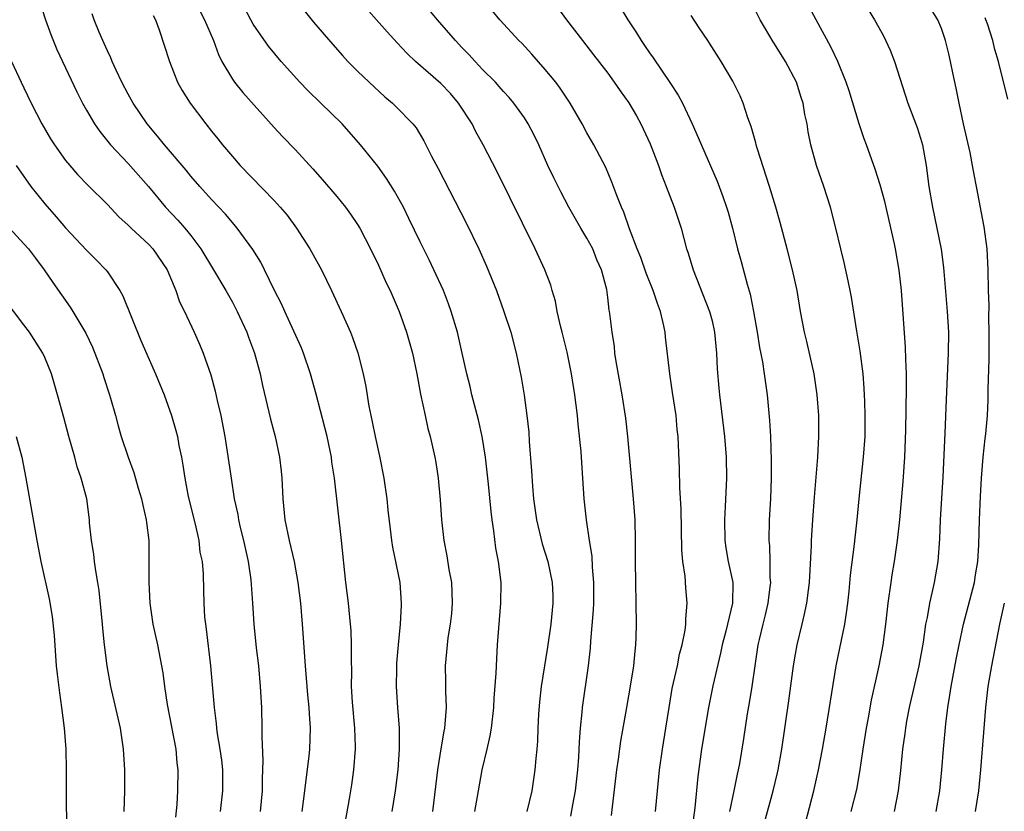
# Model space of a CAD drawing. Units: inches. Extents: x 2514000 to 2517000, y 1560000 to 1563000.
# Drawn here: x 2514363 to 2514457, y 1560691 to 1560767 of the extents above; entities that cross this region are included whole.
import ezdxf

# ---------------------------------------------------------------- set-up
doc = ezdxf.new("R2010")
doc.units = ezdxf.units.IN
doc.header["$MEASUREMENT"] = 0
doc.layers.add('LD25141560_2ft', color=84, linetype='Continuous')

msp = doc.modelspace()

# ---------------------------------------------------------------- linework, layer by layer
at = {"layer": 'LD25141560_2ft'}
for points, elevation in [([(2514364.416, 1560769), (2514365.061, 1560767), (2514365.583, 1560765.583), (2514366.157, 1560764.157), (2514368.071, 1560760.071), (2514368.616, 1560759), (2514369, 1560758.325), (2514369.773, 1560757), (2514370.274, 1560756.274), (2514371.298, 1560755), (2514373, 1560753.19), (2514374.949, 1560751), (2514376.591, 1560749), (2514377.758, 1560747.758), (2514378.418, 1560747), (2514379, 1560746.274), (2514379.961, 1560745), (2514381.196, 1560743), (2514382.38, 1560741), (2514383, 1560739.883), (2514383.467, 1560739), (2514384.389, 1560737), (2514384.545, 1560736.544), (2514385.121, 1560735), (2514385.66, 1560733), (2514385.898, 1560731.898), (2514386.66, 1560728.66), (2514387.092, 1560727), (2514387.524, 1560725), (2514387.679, 1560723.679), (2514387.741, 1560723), (2514387.828, 1560721), (2514388.031, 1560719), (2514388.448, 1560717), (2514388.914, 1560715), (2514389.276, 1560713), (2514389.528, 1560711), (2514389.699, 1560709), (2514389.986, 1560705), (2514390.214, 1560702.214), (2514390.338, 1560701), (2514390.366, 1560700.366), (2514390.46, 1560699), (2514390.388, 1560697), (2514390.322, 1560696.322), (2514390.045, 1560694.046), (2514389.895, 1560693), (2514389.644, 1560691)], 6782), ([(2514415.454, 1560690.546), (2514415.639, 1560691.639), (2514415.893, 1560693), (2514416.122, 1560695), (2514416.224, 1560696.224), (2514416.292, 1560697.707), (2514416.386, 1560699), (2514416.545, 1560700.545), (2514416.573, 1560701), (2514417.167, 1560705), (2514417.333, 1560706.667), (2514417.37, 1560707.37), (2514417.628, 1560710.372), (2514417.649, 1560711), (2514417.669, 1560713), (2514417.544, 1560714.456), (2514417.498, 1560715.498), (2514417.252, 1560717), (2514416.953, 1560719), (2514416.744, 1560721), (2514416.618, 1560723), (2514416.499, 1560724.499), (2514416.445, 1560725.555), (2514416.175, 1560728.176), (2514416.11, 1560729), (2514415.853, 1560731), (2514415.522, 1560733), (2514415.092, 1560735.092), (2514414.632, 1560737), (2514414.497, 1560737.503), (2514414.152, 1560739), (2514413.979, 1560739.979), (2514413.659, 1560741), (2514413.524, 1560741.524), (2514412.955, 1560743), (2514412.037, 1560745), (2514408.391, 1560752.39), (2514407.045, 1560755), (2514406.31, 1560756.31), (2514405.986, 1560757), (2514404.689, 1560759), (2514403.903, 1560759.903), (2514403, 1560760.876), (2514400.574, 1560763), (2514399.769, 1560763.769), (2514398.787, 1560764.787), (2514397.836, 1560765.836), (2514395.05, 1560769)], 6770), ([(2514419.368, 1560690.632), (2514419.443, 1560691.443), (2514419.877, 1560695), (2514420.028, 1560696.028), (2514420.249, 1560697.751), (2514420.814, 1560701), (2514421.223, 1560703.223), (2514421.504, 1560705), (2514421.617, 1560706.383), (2514421.704, 1560707), (2514421.737, 1560707.737), (2514421.759, 1560709), (2514421.731, 1560711), (2514421.683, 1560713), (2514421.663, 1560715), (2514421.665, 1560717), (2514421.614, 1560719), (2514421.476, 1560721), (2514420.941, 1560727), (2514420.745, 1560728.745), (2514420.396, 1560731), (2514419.805, 1560734.195), (2514419.691, 1560735), (2514419.636, 1560735.636), (2514419.408, 1560737), (2514419.201, 1560738.799), (2514419.174, 1560739), (2514419.136, 1560739.136), (2514419, 1560740.34), (2514418.897, 1560741.103), (2514418.399, 1560743), (2514417.964, 1560743.964), (2514417.553, 1560745), (2514417, 1560746.035), (2514416.419, 1560747), (2514415.28, 1560749), (2514414.484, 1560750.484), (2514413.819, 1560751.819), (2514413.263, 1560753), (2514412.378, 1560755), (2514411.935, 1560755.935), (2514411.372, 1560757), (2514411, 1560757.583), (2514409.982, 1560759), (2514409.531, 1560759.531), (2514409, 1560760.115), (2514408.598, 1560760.598), (2514408.227, 1560761), (2514407, 1560762.232), (2514406.269, 1560763), (2514405.666, 1560763.666), (2514405, 1560764.343), (2514404.383, 1560765), (2514402.681, 1560767), (2514401.012, 1560769)], 6768), ([(2514436.756, 1560685.244), (2514438.759, 1560693), (2514439.217, 1560695), (2514439.608, 1560697), (2514439.954, 1560699), (2514440.91, 1560705), (2514441.733, 1560709), (2514441.915, 1560710.085), (2514442.035, 1560711), (2514442.16, 1560712.16), (2514442.297, 1560713.703), (2514442.658, 1560716.658), (2514442.718, 1560717.283), (2514442.92, 1560719), (2514443.117, 1560721), (2514443.545, 1560725), (2514443.675, 1560727), (2514443.698, 1560729), (2514443.645, 1560730.354), (2514443.637, 1560731), (2514443.61, 1560731.61), (2514443.485, 1560733), (2514443.2, 1560735.2), (2514442.885, 1560737.115), (2514442.383, 1560740.383), (2514442.268, 1560741), (2514442.048, 1560741.952), (2514441.69, 1560743.69), (2514441.343, 1560745), (2514440.874, 1560747), (2514440.369, 1560749), (2514439.714, 1560751), (2514439.009, 1560753), (2514438.47, 1560755), (2514438.233, 1560756.234), (2514438.117, 1560757), (2514437.914, 1560757.914), (2514437.74, 1560759), (2514437.55, 1560759.55), (2514437.099, 1560761), (2514436.04, 1560763), (2514435, 1560764.686), (2514434.871, 1560764.871), (2514433.633, 1560767), (2514432.633, 1560769)], 6758), ([(2514393.661, 1560689), (2514394.233, 1560692.233), (2514394.444, 1560693.556), (2514394.643, 1560695), (2514394.788, 1560697), (2514394.79, 1560697.21), (2514394.726, 1560699), (2514394.515, 1560701.485), (2514394.434, 1560703), (2514394.449, 1560704.449), (2514394.407, 1560705.593), (2514394.435, 1560707), (2514394.379, 1560708.379), (2514394.339, 1560709), (2514394.127, 1560711), (2514393.887, 1560713), (2514393.467, 1560717), (2514392.799, 1560723), (2514392.548, 1560724.548), (2514392.499, 1560725), (2514392.372, 1560725.628), (2514392.074, 1560727), (2514391.863, 1560727.863), (2514391.045, 1560731.045), (2514390.492, 1560733), (2514389.808, 1560735), (2514389.577, 1560735.577), (2514388.025, 1560739), (2514387.715, 1560739.716), (2514387.049, 1560741), (2514386.082, 1560743), (2514385.718, 1560743.718), (2514384.96, 1560744.96), (2514383.461, 1560747), (2514383, 1560747.522), (2514382.337, 1560748.337), (2514381, 1560749.756), (2514379.86, 1560751), (2514379, 1560751.981), (2514378.546, 1560752.545), (2514376.466, 1560755), (2514375.824, 1560755.824), (2514374.83, 1560757), (2514373.468, 1560759), (2514373, 1560759.843), (2514372.397, 1560761), (2514371.843, 1560762.157), (2514371.469, 1560763), (2514371.345, 1560763.345), (2514371, 1560764.024), (2514370.708, 1560764.708), (2514370.556, 1560765), (2514370.21, 1560765.79), (2514369.722, 1560767), (2514369.555, 1560767.555)], 6780), ([(2514379.866, 1560767.866), (2514380.321, 1560767), (2514381.193, 1560765), (2514381.67, 1560763.669), (2514381.997, 1560763), (2514383, 1560761.286), (2514383.2, 1560761), (2514384.008, 1560760.008), (2514387, 1560756.659), (2514387.796, 1560755.796), (2514389, 1560754.538), (2514390.699, 1560752.699), (2514391.635, 1560751.635), (2514393, 1560750.03), (2514393.843, 1560749), (2514394.332, 1560748.331), (2514395, 1560747.334), (2514395.203, 1560747), (2514396.236, 1560745), (2514397, 1560743.433), (2514397.756, 1560741.757), (2514398.127, 1560741), (2514399, 1560739.002), (2514399.707, 1560737), (2514400.264, 1560735), (2514400.691, 1560733), (2514401.048, 1560731.048), (2514401.471, 1560729), (2514401.755, 1560727.755), (2514401.978, 1560727), (2514402.418, 1560725), (2514402.506, 1560724.506), (2514402.717, 1560723), (2514402.922, 1560720.922), (2514403.052, 1560719), (2514403.261, 1560717), (2514403.558, 1560715.558), (2514403.755, 1560714.245), (2514404.005, 1560713), (2514404.056, 1560712.056), (2514404.087, 1560711), (2514404.006, 1560709.994), (2514403.888, 1560709), (2514403.67, 1560707.67), (2514403.589, 1560707), (2514403.417, 1560705), (2514403.443, 1560703.444), (2514403.437, 1560702.563), (2514403.489, 1560701), (2514403.375, 1560699.375), (2514403.333, 1560699), (2514403.274, 1560698.726), (2514402.984, 1560697.016), (2514402.668, 1560695), (2514402.192, 1560691)], 6776), ([(2514406.261, 1560691), (2514406.594, 1560693), (2514406.957, 1560695), (2514407.447, 1560697), (2514407.733, 1560698.267), (2514407.849, 1560699), (2514408.066, 1560701), (2514408.104, 1560701.896), (2514408.286, 1560704.286), (2514408.345, 1560705.655), (2514408.437, 1560707), (2514408.613, 1560709.387), (2514408.751, 1560711), (2514408.769, 1560713), (2514408.525, 1560715), (2514408.272, 1560716.272), (2514408.071, 1560717.93), (2514407.901, 1560719), (2514407.801, 1560719.801), (2514407.562, 1560722.438), (2514407.274, 1560725), (2514406.967, 1560727), (2514406.606, 1560728.606), (2514405.973, 1560731), (2514405.795, 1560731.795), (2514405.493, 1560733), (2514405.048, 1560735), (2514404.579, 1560737), (2514403.993, 1560739), (2514403.735, 1560739.735), (2514403.229, 1560741), (2514402.314, 1560743), (2514401.89, 1560743.89), (2514401, 1560745.668), (2514399.924, 1560747.924), (2514399.391, 1560749), (2514398.548, 1560750.548), (2514397.776, 1560751.776), (2514396.932, 1560752.931), (2514395.288, 1560755), (2514393.531, 1560757), (2514391.484, 1560759), (2514390.216, 1560760.216), (2514389.457, 1560761), (2514387.667, 1560763), (2514386.469, 1560764.469), (2514385, 1560766.571), (2514384.754, 1560767), (2514384.15, 1560768.15)], 6774), ([(2514389.889, 1560767.889), (2514390.776, 1560766.777), (2514392.62, 1560764.62), (2514393.555, 1560763.554), (2514394.078, 1560763), (2514395, 1560762.067), (2514396.106, 1560761), (2514397.612, 1560759.612), (2514398.342, 1560759), (2514398.682, 1560758.681), (2514400.288, 1560757), (2514400.61, 1560756.61), (2514401.36, 1560755.36), (2514402.097, 1560753.903), (2514402.73, 1560752.73), (2514405.448, 1560747.448), (2514406.633, 1560745), (2514407.361, 1560743.361), (2514408.312, 1560741), (2514409.038, 1560739), (2514409.691, 1560737), (2514410.224, 1560735), (2514410.694, 1560732.694), (2514410.973, 1560730.973), (2514411.245, 1560729), (2514411.418, 1560727.418), (2514411.473, 1560726.527), (2514411.699, 1560723.699), (2514411.771, 1560722.229), (2514411.884, 1560721), (2514412.151, 1560719), (2514412.706, 1560716.706), (2514413.252, 1560715), (2514413.681, 1560713), (2514413.732, 1560711.732), (2514413.741, 1560711), (2514413.536, 1560709), (2514413.224, 1560706.776), (2514412.624, 1560703), (2514412.455, 1560701.545), (2514412.354, 1560700.354), (2514412.285, 1560699), (2514412.246, 1560697.754), (2514412.188, 1560697), (2514412.09, 1560696.09), (2514412.016, 1560695), (2514411.711, 1560693), (2514411.225, 1560691)], 6772), ([(2514423.58, 1560691), (2514423.762, 1560693), (2514423.978, 1560695), (2514424.263, 1560697), (2514424.584, 1560699), (2514424.876, 1560701), (2514425.182, 1560702.818), (2514425.677, 1560705), (2514425.893, 1560706.107), (2514426.135, 1560707), (2514426.415, 1560708.414), (2514426.484, 1560709), (2514426.487, 1560709.513), (2514426.615, 1560711), (2514426.482, 1560712.482), (2514426.414, 1560713.586), (2514426.208, 1560715), (2514426.11, 1560716.11), (2514426.028, 1560720.028), (2514425.912, 1560722.088), (2514425.892, 1560723.892), (2514425.746, 1560727), (2514425.668, 1560727.668), (2514425.547, 1560729), (2514425.222, 1560731.222), (2514424.939, 1560733), (2514424.538, 1560736.537), (2514424.502, 1560737), (2514424.386, 1560737.615), (2514424.058, 1560739), (2514423.769, 1560739.769), (2514423.354, 1560741), (2514422.673, 1560742.673), (2514422.164, 1560744.163), (2514421.817, 1560745), (2514421.075, 1560746.925), (2514420.533, 1560748.533), (2514420.306, 1560749), (2514419.857, 1560750.143), (2514419.406, 1560751.406), (2514418.821, 1560752.821), (2514417.672, 1560755), (2514417, 1560756.154), (2514416.56, 1560757), (2514415.387, 1560759), (2514415, 1560759.559), (2514414.434, 1560760.434), (2514414.006, 1560761), (2514413, 1560762.234), (2514411.709, 1560763.709), (2514410.747, 1560764.746), (2514410.484, 1560765), (2514408.658, 1560767), (2514407.9, 1560767.9)], 6766), ([(2514414.169, 1560768.169), (2514415.028, 1560767), (2514416.575, 1560765), (2514417.645, 1560763.645), (2514419, 1560761.862), (2514419.63, 1560761), (2514420.184, 1560760.184), (2514421.024, 1560759.024), (2514421.763, 1560757.763), (2514422.184, 1560757), (2514423.076, 1560755.076), (2514423.869, 1560753), (2514424.156, 1560752.157), (2514424.614, 1560751), (2514425.377, 1560749), (2514426.029, 1560747), (2514426.563, 1560745), (2514426.675, 1560744.675), (2514427.177, 1560743), (2514428.769, 1560739), (2514429, 1560738.11), (2514429.251, 1560737), (2514429.432, 1560735), (2514429.497, 1560733.497), (2514429.643, 1560731.643), (2514429.704, 1560731), (2514430.183, 1560727), (2514430.349, 1560725), (2514430.389, 1560723), (2514430.274, 1560720.274), (2514430.185, 1560719), (2514430.218, 1560717), (2514430.321, 1560716.321), (2514430.557, 1560715), (2514431.01, 1560713), (2514430.981, 1560711), (2514430.322, 1560708.322), (2514429.97, 1560707), (2514429.808, 1560706.192), (2514429.076, 1560703.076), (2514428.649, 1560701), (2514427.996, 1560697), (2514427.645, 1560694.355), (2514427.345, 1560691.345), (2514427.017, 1560689)], 6764), ([(2514420.206, 1560768.206), (2514420.937, 1560767), (2514421.752, 1560765.753), (2514422.204, 1560765), (2514422.537, 1560764.537), (2514423, 1560763.818), (2514423.344, 1560763.344), (2514424.97, 1560760.97), (2514425.761, 1560759.761), (2514426.158, 1560759), (2514427.098, 1560757), (2514427.686, 1560755.686), (2514429.489, 1560751.489), (2514430.046, 1560750.046), (2514430.401, 1560749), (2514430.534, 1560748.534), (2514430.955, 1560747), (2514431.458, 1560745), (2514431.802, 1560743.803), (2514432.373, 1560741.626), (2514432.668, 1560740.668), (2514432.991, 1560739), (2514433.322, 1560737), (2514433.543, 1560735.543), (2514433.827, 1560734.174), (2514434.014, 1560733), (2514434.287, 1560731), (2514434.526, 1560728.526), (2514434.607, 1560727), (2514434.679, 1560724.679), (2514434.671, 1560723), (2514434.603, 1560721), (2514434.492, 1560719), (2514434.453, 1560717), (2514434.512, 1560716.512), (2514434.561, 1560715), (2514434.558, 1560713.443), (2514434.602, 1560713), (2514434.562, 1560712.562), (2514434.354, 1560711), (2514434.104, 1560709.896), (2514433.871, 1560709), (2514433.518, 1560707.518), (2514433.41, 1560707), (2514433.093, 1560705), (2514432.805, 1560703), (2514432.561, 1560701.439), (2514432.376, 1560700.376), (2514432.02, 1560697.98), (2514431.628, 1560695.628), (2514431.514, 1560695), (2514431.413, 1560694.587), (2514431.103, 1560693), (2514430.684, 1560691)], 6762), ([(2514442.347, 1560691), (2514442.877, 1560693.123), (2514443.18, 1560694.82), (2514443.489, 1560697), (2514443.809, 1560699), (2514444.004, 1560700.004), (2514444.304, 1560701.696), (2514445.046, 1560705), (2514445.42, 1560707), (2514445.68, 1560709), (2514445.898, 1560711), (2514446.171, 1560713), (2514446.278, 1560713.722), (2514446.497, 1560715), (2514446.789, 1560717), (2514447.012, 1560718.989), (2514447.334, 1560722.665), (2514447.486, 1560725), (2514447.591, 1560727.591), (2514447.665, 1560731.665), (2514447.651, 1560733), (2514447.587, 1560734.413), (2514447.572, 1560735.572), (2514447.174, 1560741), (2514446.964, 1560742.965), (2514446.602, 1560745), (2514446.497, 1560745.503), (2514445.563, 1560749.563), (2514445.141, 1560751.141), (2514444.656, 1560752.656), (2514443.809, 1560755), (2514443.583, 1560755.583), (2514443.112, 1560757), (2514442.163, 1560760.163), (2514441.875, 1560761), (2514441.054, 1560763), (2514440.402, 1560764.402), (2514438.976, 1560767), (2514438.299, 1560768.299)], 6756), ([(2514443.988, 1560767.988), (2514444.591, 1560767), (2514445, 1560766.248), (2514445.457, 1560765.457), (2514446.089, 1560764.089), (2514446.493, 1560763), (2514447.788, 1560759), (2514448.663, 1560756.662), (2514449, 1560755.624), (2514449.178, 1560755), (2514449.553, 1560753), (2514449.809, 1560751), (2514450.136, 1560749), (2514450.569, 1560747), (2514450.976, 1560744.976), (2514451.204, 1560743.204), (2514451.558, 1560739), (2514451.671, 1560737), (2514451.66, 1560735), (2514451.455, 1560730.545), (2514451.329, 1560727.329), (2514451.126, 1560723.126), (2514450.897, 1560719), (2514450.815, 1560717.185), (2514450.646, 1560715), (2514450.303, 1560713), (2514450.127, 1560712.127), (2514449.852, 1560711), (2514449.632, 1560709.632), (2514449.49, 1560709), (2514449.245, 1560707.245), (2514448.843, 1560705), (2514447.925, 1560701), (2514447.669, 1560699.669), (2514447.556, 1560699), (2514447.5, 1560698.5), (2514447.286, 1560697), (2514447.073, 1560694.928), (2514446.854, 1560693), (2514446.487, 1560691)], 6754), ([(2514450.506, 1560691), (2514450.848, 1560693), (2514451.044, 1560695), (2514451.202, 1560697), (2514451.417, 1560699.417), (2514451.612, 1560701), (2514451.817, 1560702.183), (2514451.926, 1560703), (2514452.411, 1560705.589), (2514452.695, 1560707), (2514453.133, 1560709), (2514454.183, 1560713), (2514454.287, 1560713.712), (2514454.514, 1560715), (2514454.595, 1560716.595), (2514454.645, 1560719), (2514454.747, 1560721.253), (2514454.858, 1560723), (2514455.014, 1560725), (2514455.192, 1560726.808), (2514455.252, 1560727.252), (2514455.413, 1560729), (2514455.501, 1560730.499), (2514455.499, 1560731.5), (2514455.587, 1560734.413), (2514455.586, 1560737), (2514455.54, 1560738.46), (2514455.573, 1560739.573), (2514455.517, 1560741), (2514455.496, 1560743), (2514455.401, 1560745), (2514455.116, 1560747.116), (2514454.368, 1560751), (2514454.132, 1560752.132), (2514453.993, 1560753), (2514453.748, 1560754.252), (2514453.138, 1560757), (2514452.709, 1560759), (2514452.434, 1560760.435), (2514452.102, 1560761.897), (2514451.882, 1560763), (2514451.712, 1560763.712), (2514451.398, 1560765), (2514451, 1560766.154), (2514450.662, 1560767), (2514450.018, 1560768.018)], 6752), ([(2514375.405, 1560767.405), (2514375.609, 1560767), (2514375.978, 1560766.022), (2514376.97, 1560763), (2514377.741, 1560761), (2514378.192, 1560760.192), (2514378.933, 1560759), (2514380.437, 1560757), (2514381, 1560756.289), (2514381.582, 1560755.582), (2514382.032, 1560755), (2514383, 1560753.856), (2514383.753, 1560753), (2514387, 1560749.637), (2514387.588, 1560749), (2514388.234, 1560748.234), (2514389.136, 1560747), (2514390.426, 1560745), (2514391.526, 1560743), (2514392.503, 1560741), (2514393.43, 1560739), (2514394.313, 1560737), (2514394.512, 1560736.512), (2514395.021, 1560735.021), (2514395.53, 1560733), (2514395.79, 1560731.79), (2514396.096, 1560729.904), (2514396.275, 1560729), (2514396.408, 1560728.409), (2514396.687, 1560727), (2514397.119, 1560725.119), (2514397.535, 1560723), (2514397.813, 1560721), (2514397.913, 1560719.913), (2514398.113, 1560718.113), (2514398.264, 1560717), (2514398.361, 1560716.361), (2514399.057, 1560713), (2514399.199, 1560711), (2514399.175, 1560710.825), (2514399.077, 1560709), (2514398.88, 1560707), (2514398.745, 1560705.255), (2514398.721, 1560704.721), (2514398.7, 1560703), (2514398.822, 1560701), (2514398.985, 1560699), (2514399.007, 1560697), (2514398.854, 1560695), (2514398.599, 1560693), (2514398.296, 1560691)], 6778), ([(2514434.043, 1560689.957), (2514434.869, 1560693), (2514435.282, 1560694.718), (2514435.346, 1560695), (2514435.703, 1560697), (2514436.363, 1560701.637), (2514436.816, 1560705), (2514437, 1560706.094), (2514437.165, 1560707), (2514437.65, 1560709), (2514437.825, 1560709.825), (2514438.103, 1560711), (2514438.248, 1560712.248), (2514438.357, 1560713), (2514438.54, 1560716.54), (2514438.55, 1560717), (2514438.675, 1560719), (2514438.824, 1560721.176), (2514439.143, 1560725), (2514439.259, 1560727), (2514439.242, 1560729), (2514439.08, 1560731), (2514438.787, 1560733), (2514438.111, 1560736.111), (2514437.885, 1560737), (2514437.498, 1560739), (2514437.159, 1560741), (2514436.734, 1560743), (2514436.221, 1560745), (2514435.538, 1560747.538), (2514435.113, 1560749), (2514434.501, 1560751), (2514433.317, 1560754.683), (2514433.228, 1560755), (2514433.192, 1560755.193), (2514432.746, 1560756.746), (2514432.429, 1560757.571), (2514431.985, 1560759), (2514431.704, 1560759.704), (2514431, 1560761.109), (2514429.878, 1560763), (2514428.763, 1560764.763), (2514428.59, 1560765), (2514427.765, 1560766.235), (2514427, 1560767.406)], 6760), ([(2514457.382, 1560759.382), (2514456.481, 1560763), (2514456.141, 1560764.141), (2514455.938, 1560765), (2514455.41, 1560766.591), (2514455.269, 1560767), (2514455.188, 1560767.188)], 6750), ([(2514361.819, 1560763), (2514362.736, 1560761), (2514363, 1560760.47), (2514363.686, 1560759), (2514364.713, 1560757), (2514365.559, 1560755.559), (2514365.925, 1560755), (2514367, 1560753.499), (2514367.409, 1560753), (2514368.149, 1560752.149), (2514369.126, 1560751.126), (2514371, 1560749.256), (2514372.098, 1560748.097), (2514373, 1560747.286), (2514373.272, 1560747), (2514375, 1560745.39), (2514375.361, 1560745), (2514376.723, 1560743), (2514377.568, 1560741), (2514377.931, 1560739.931), (2514378.39, 1560739), (2514379.33, 1560737), (2514379.852, 1560735.851), (2514380.199, 1560735), (2514380.912, 1560732.912), (2514381.349, 1560731.349), (2514381.545, 1560730.455), (2514381.896, 1560729), (2514382.274, 1560727), (2514382.864, 1560723), (2514383.179, 1560721), (2514383.506, 1560719.506), (2514383.576, 1560719), (2514383.742, 1560718.258), (2514384.065, 1560717), (2514384.511, 1560715), (2514384.766, 1560713.234), (2514384.929, 1560711), (2514385.048, 1560709), (2514385.276, 1560706.724), (2514385.484, 1560705), (2514385.673, 1560703), (2514385.775, 1560701), (2514385.823, 1560699), (2514385.816, 1560698.184), (2514385.909, 1560695.909), (2514385.844, 1560694.156), (2514385.837, 1560693), (2514385.66, 1560691)], 6784), ([(2514362.253, 1560753), (2514363.664, 1560751), (2514365, 1560749.315), (2514366.097, 1560748.097), (2514367, 1560747.037), (2514369, 1560744.869), (2514369.943, 1560743.943), (2514370.857, 1560743), (2514371, 1560742.807), (2514372.197, 1560741), (2514372.486, 1560740.486), (2514374.22, 1560736.22), (2514375, 1560734.399), (2514375.624, 1560733), (2514376.441, 1560731), (2514377.158, 1560729), (2514377.577, 1560727.577), (2514377.713, 1560727), (2514377.858, 1560726.142), (2514378.101, 1560725), (2514378.242, 1560724.243), (2514378.418, 1560723), (2514378.764, 1560721.236), (2514379.411, 1560718.589), (2514379.76, 1560717), (2514379.883, 1560715.883), (2514380.08, 1560715), (2514380.175, 1560713.825), (2514380.238, 1560712.238), (2514380.249, 1560711), (2514380.329, 1560709.671), (2514380.405, 1560709), (2514380.493, 1560708.494), (2514380.91, 1560705), (2514381.249, 1560701), (2514381.451, 1560699.451), (2514381.482, 1560699), (2514381.546, 1560698.455), (2514381.799, 1560697), (2514381.946, 1560695.946), (2514382.042, 1560695), (2514382.047, 1560693), (2514381.836, 1560691)], 6786), ([(2514361.616, 1560747), (2514363, 1560745.502), (2514363.429, 1560745), (2514364.1, 1560744.099), (2514364.949, 1560743), (2514365.77, 1560741.77), (2514367.423, 1560739.422), (2514367.687, 1560739), (2514368.923, 1560736.924), (2514369.576, 1560735.576), (2514370.56, 1560733), (2514370.659, 1560732.659), (2514371.219, 1560731), (2514371.312, 1560730.688), (2514371.776, 1560729), (2514372.025, 1560728.025), (2514372.336, 1560727), (2514373.004, 1560725), (2514373.549, 1560723.549), (2514373.967, 1560722.033), (2514374.283, 1560721), (2514374.399, 1560720.398), (2514374.732, 1560719), (2514374.75, 1560718.75), (2514374.967, 1560717), (2514374.99, 1560715), (2514374.968, 1560713.032), (2514375.06, 1560711), (2514375.364, 1560709), (2514375.813, 1560707), (2514376.199, 1560705), (2514376.312, 1560704.312), (2514376.473, 1560703), (2514376.73, 1560701.27), (2514377.555, 1560697), (2514377.673, 1560695.674), (2514377.772, 1560695), (2514377.734, 1560693), (2514377.675, 1560691.675), (2514377.551, 1560690.449)], 6788), ([(2514372.621, 1560691), (2514372.663, 1560693), (2514372.666, 1560695), (2514372.561, 1560697), (2514372.259, 1560699), (2514371.348, 1560703), (2514370.986, 1560705), (2514370.735, 1560707), (2514370.559, 1560708.559), (2514370.528, 1560709), (2514370.215, 1560712.215), (2514370.097, 1560713), (2514369.885, 1560714.115), (2514369.781, 1560715), (2514369.718, 1560715.719), (2514369.476, 1560717), (2514369.298, 1560718.702), (2514369.279, 1560719), (2514369.021, 1560721), (2514368.497, 1560723), (2514368.098, 1560724.098), (2514367.871, 1560725), (2514367.317, 1560727), (2514366.831, 1560728.831), (2514366.22, 1560731), (2514365.636, 1560733), (2514365, 1560734.566), (2514364.806, 1560735), (2514363.52, 1560737), (2514363, 1560737.714), (2514361, 1560740.346)], 6790), ([(2514362.265, 1560727), (2514362.782, 1560725), (2514363.194, 1560723), (2514364.234, 1560717), (2514364.631, 1560715), (2514365.423, 1560711.423), (2514365.71, 1560709.71), (2514365.899, 1560707.898), (2514366.103, 1560705), (2514366.186, 1560704.186), (2514366.397, 1560702.396), (2514366.599, 1560701), (2514366.857, 1560699), (2514367.015, 1560697), (2514367.06, 1560695), (2514367.048, 1560693), (2514367.067, 1560689)], 6792), ([(2514454.272, 1560691), (2514454.601, 1560693), (2514454.799, 1560695), (2514455.272, 1560701), (2514455.502, 1560703), (2514455.839, 1560705), (2514456.61, 1560709), (2514457.045, 1560711)], 6750)]:
    msp.add_lwpolyline(points, dxfattribs=dict(at, elevation=elevation))

doc.saveas('drawing.dxf')
